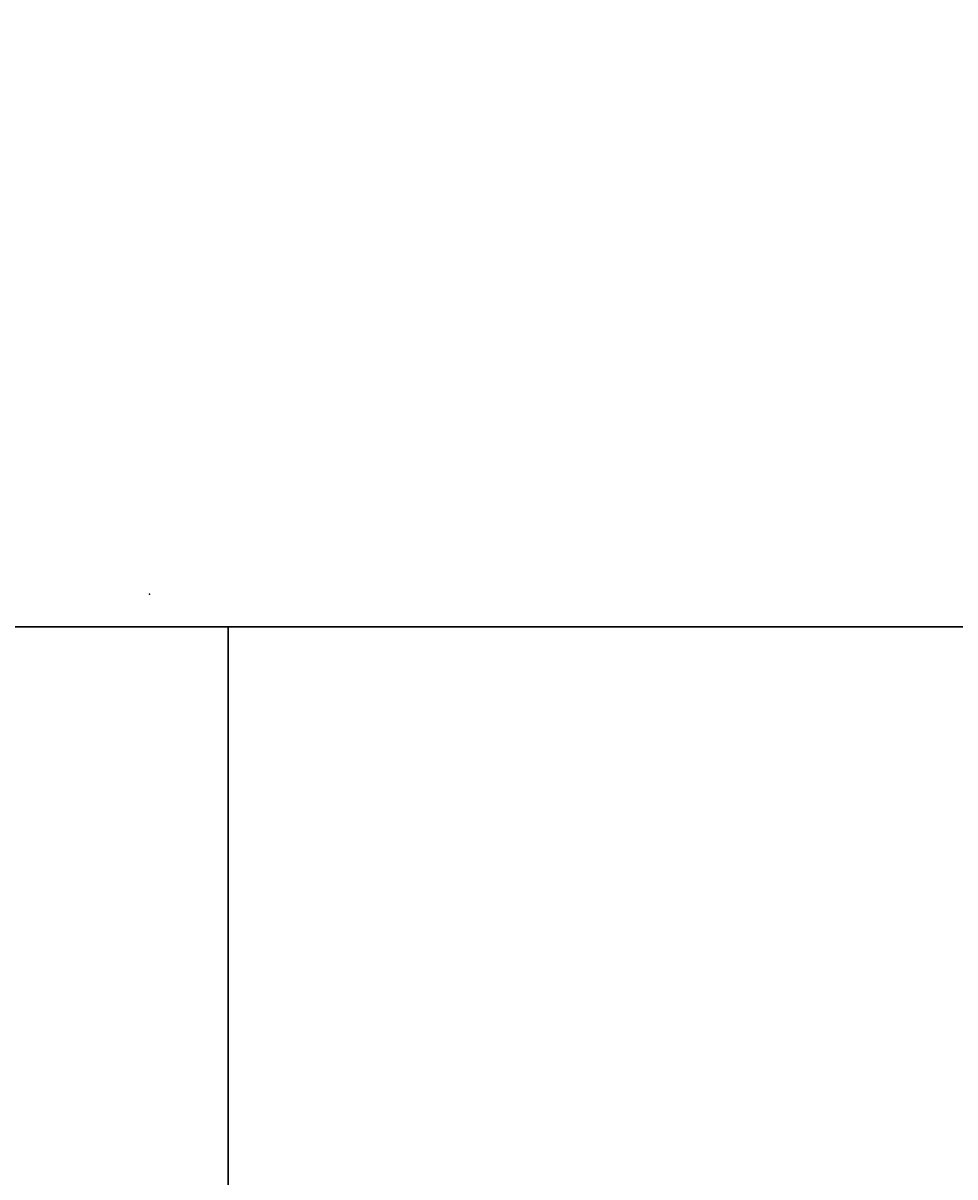
# Model space of a CAD drawing. Extents: x -253 to 91, y 362 to 631.
# Drawn here: x -154 to -150, y 576 to 581 of the extents above; entities that cross this region are included whole.
import ezdxf
from ezdxf.enums import TextEntityAlignment as Align

# ---------------------------------------------------------------- set-up
doc = ezdxf.new("R2010")
doc.units = 0
doc.header["$LTSCALE"] = 96
doc.header["$MEASUREMENT"] = 0
for name, color, linetype in [('AFUFR-3-TPLM-TH', 7, 'Continuous'), ('AFUFR-P', 7, 'Continuous'), ('AFUWK-3-TPLM-TH', 7, 'Continuous'), ('AFUWK-P', 7, 'Continuous'), ('MAIN_DIMENSIONS', 7, 'Continuous'), ('MAIN_FURN', 7, 'Continuous')]:
    doc.layers.add(name, color=color, linetype=linetype)
doc.dimstyles.get("Standard").update_dxf_attribs({"dimtxt": 0.18, "dimasz": 0.18, "dimexe": 0.18, "dimexo": 0.0625, "dimgap": 0.09, "dimtad": 0, "dimtih": 1, "dimtoh": 1, "dimdec": 4, "dimzin": 0, "dimdsep": 46, "dimtxsty": 'Standard', "dimcen": 0.09, "dimadec": 0, "dimazin": 0, "dimtfac": 1, "dimtdec": 4, "dimtofl": 0, "dimtmove": 0, "dimatfit": 0, "dimfxl": 0, "dimtolj": 1, "dimtzin": 0, "dimarcsym": 0})

# ---------------------------------------------------------------- blocks, each defined once
blk = doc.blocks.new('MO7224SWWFP')
at = {"layer": 'AFUFR-3-TPLM-TH', "color": 42, "linetype": 'Continuous'}
for points, invisible_edges in [([(72, -24, 29), (0, 0, 29), (72, 0, 29)], 1), ([(0, -24, 29), (0, 0, 29), (72, -24, 29)], 2), ([(0, -24, 28), (72, 0, 28), (0, 0, 28)], 1), ([(72, -24, 28), (72, 0, 28), (0, -24, 28)], 2), ([(0, -24, 28), (72, -24, 29), (72, -24, 28)], 1), ([(0, -24, 29), (72, -24, 29), (0, -24, 28)], 2)]:
    blk.add_3dface(points, dxfattribs=dict(at, invisible_edges=invisible_edges))
at = {"layer": 'AFUFR-P', "color": 1, "linetype": 'Continuous'}
blk.add_line((72, -24), (0, -24), dxfattribs=at)
blk = doc.blocks.new('MO4824NTU')
at = {"layer": 'AFUWK-3-TPLM-TH', "color": 42, "linetype": 'Continuous'}
for points, invisible_edges in [([(0, 0, 28), (0, -24, 29), (0, -24, 28)], 1), ([(0, 0, 29), (0, -24, 29), (0, 0, 28)], 2), ([(0, 0, 29), (48, -24, 29), (0, -24, 29)], 1), ([(48, 0, 29), (48, -24, 29), (0, 0, 29)], 2), ([(0, -24, 28), (48, 0, 28), (0, 0, 28)], 1), ([(48, -24, 28), (48, 0, 28), (0, -24, 28)], 2), ([(48, -24, 29), (0, -24, 28), (0, -24, 29)], 1), ([(48, -24, 28), (0, -24, 28), (48, -24, 29)], 2)]:
    blk.add_3dface(points, dxfattribs=dict(at, invisible_edges=invisible_edges))
at = {"layer": 'AFUWK-P', "color": 7, "linetype": 'Continuous'}
for p, q in [((0, -24), (0, 0)), ((48, -24), (0, -24))]:
    blk.add_line(p, q, dxfattribs=at)
at = {"layer": 'MAIN_FURN', "color": 7, "linetype": 'Continuous'}
blk.add_point((0, -24), dxfattribs=at)
blk = doc.blocks.new('ZN0502TTBRKTZ3EA')
at = {"layer": 'MAIN_FURN', "color": 7, "linetype": 'Continuous'}
blk.add_point((2.75, 0), dxfattribs=at)

msp = doc.modelspace()

# ---------------------------------------------------------------- block references
at = {"layer": 'MAIN_FURN', "color": 65, "linetype": 'Continuous'}
msp.add_blockref('MO7224SWWFP', (-201.1505, 602.33715), dxfattribs=at)
ref = msp.add_blockref('ZN0502TTBRKTZ3EA', (-153.54402, 575.75013, 27.9247), dxfattribs=dict(at, rotation=-270))
ref.add_attrib('CAPMC', 'OFG', dxfattribs={"color": 65, "linetype": 'Continuous', "height": 0.000000012, "width": 0.666667}).set_placement((-153.54402, 575.75013, 27.9247), align=Align.BOTTOM_LEFT)
ref.add_attrib('CAPPN', 'ZN0502-TT-BRKT-Z3-EA', dxfattribs={"color": 65, "linetype": 'Continuous', "height": 0.000000012, "width": 0.666667}).set_placement((-153.54402, 575.75013, 27.9247), align=Align.BOTTOM_LEFT)
ref.add_attrib('CAPMG', 'OFG', dxfattribs={"color": 65, "linetype": 'Continuous', "height": 0.000000012, "width": 0.666667}).set_placement((-153.54402, 575.75013, 27.9247), align=Align.BOTTOM_LEFT)
ref.add_attrib('CAPQTY', '1', dxfattribs={"color": 65, "linetype": 'Continuous', "height": 0.000000012, "width": 0.666667}).set_placement((-153.54402, 575.75013, 27.9247), align=Align.BOTTOM_LEFT)
at = {"layer": 'MAIN_FURN', "color": 65, "linetype": 'Continuous', "rotation": -90}
msp.add_blockref('MO4824NTU', (-129.1505, 578.33715), dxfattribs=at)

# ---------------------------------------------------------------- dimensions: what is measured, and where the dimension line sits
at = {"layer": 'MAIN_DIMENSIONS', "color": 65, "linetype": 'Continuous'}
msp.add_linear_dim(base=(-246.6837038182, 602.3371488356), p1=(-129.150495085, 530.3371488356), p2=(-129.150495085, 602.3371488356), dimstyle='Standard', dxfattribs=at).render()

doc.saveas('drawing.dxf')
